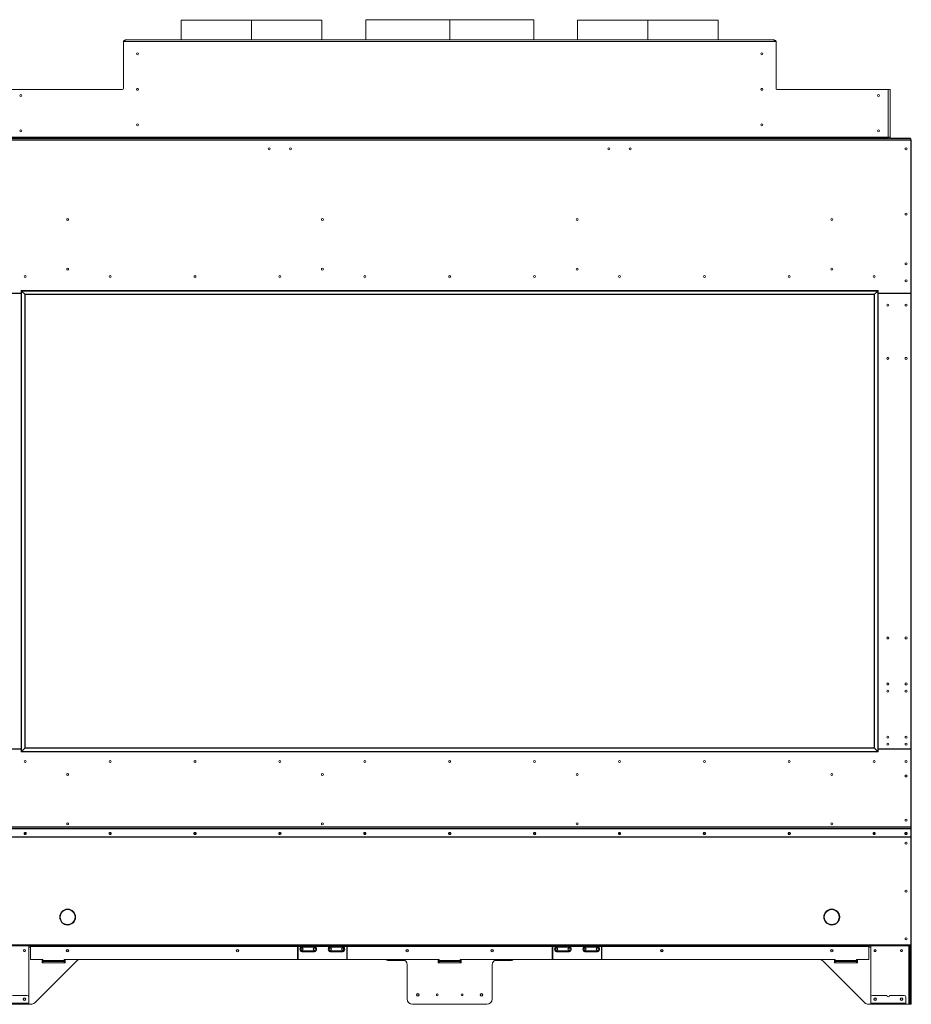
# Model space of a CAD drawing. Units: inches. Extents: x -67 to 2637, y 9 to 892.
# Drawn here: x 1653 to 1716, y 73 to 142 of the extents above; entities that cross this region are included whole.
import ezdxf

# ---------------------------------------------------------------- set-up
doc = ezdxf.new("R2010")
doc.units = ezdxf.units.IN
doc.header["$LTSCALE"] = 24
doc.header["$MEASUREMENT"] = 0

msp = doc.modelspace()

# ---------------------------------------------------------------- linework, layer by layer
at = {"color": 7, "linetype": 'Continuous', "lineweight": 15}
for p, q in [((1664.218, 142.295), (1664.218, 140.897)), ((1669.186, 142.295), (1664.218, 142.295)), ((1669.186, 140.897), (1669.186, 142.295)), ((1669.186, 140.897), (1669.186, 142.295)), ((1669.186, 142.295), (1669.186, 142.295)), ((1669.187, 140.897), (1669.187, 142.295)), ((1674.156, 142.295), (1669.187, 142.295)), ((1669.187, 140.897), (1669.187, 142.295)), ((1669.187, 142.295), (1669.187, 142.295)), ((1674.156, 140.897), (1674.156, 142.295)), ((1677.249, 142.319), (1677.249, 140.897)), ((1683.186, 142.319), (1677.249, 142.319)), ((1683.186, 140.897), (1683.186, 142.319)), ((1683.186, 140.897), (1683.186, 142.319)), ((1683.186, 142.319), (1683.186, 142.319)), ((1683.187, 140.897), (1683.187, 142.319)), ((1689.124, 142.319), (1683.187, 142.319)), ((1683.187, 140.897), (1683.187, 142.319)), ((1683.187, 142.319), (1683.187, 142.319)), ((1689.124, 140.897), (1689.124, 142.319)), ((1692.218, 142.295), (1692.218, 140.897)), ((1697.186, 142.295), (1692.218, 142.295)), ((1697.186, 140.897), (1697.186, 142.295)), ((1697.186, 140.897), (1697.186, 142.295)), ((1697.186, 142.295), (1697.186, 142.295)), ((1697.187, 140.897), (1697.187, 142.295)), ((1697.187, 140.897), (1697.187, 142.295)), ((1697.187, 142.295), (1697.187, 142.295)), ((1702.156, 142.295), (1697.187, 142.295)), ((1702.156, 140.897), (1702.156, 142.295)), ((1660.123, 140.769), (1660.123, 140.709)), ((1660.183, 140.769), (1660.123, 140.769)), ((1660.123, 140.709), (1660.123, 137.457)), ((1660.251, 140.769), (1660.183, 140.769)), ((1660.187, 140.775), (1660.251, 140.775)), ((1660.251, 140.897), (1660.251, 140.769)), ((1660.251, 140.897), (1706.123, 140.897)), ((1706.123, 140.769), (1660.251, 140.769)), ((1706.123, 140.769), (1706.123, 140.897)), ((1706.123, 140.775), (1706.187, 140.775)), ((1706.191, 140.769), (1706.123, 140.769)), ((1706.191, 140.769), (1706.251, 140.769)), ((1706.251, 140.709), (1706.251, 140.769)), ((1706.251, 137.457), (1706.251, 140.709)), ((1660.063, 137.397), (1652.25, 137.397)), ((1714.124, 137.397), (1706.311, 137.397)), ((1714.124, 137.397), (1714.184, 137.397)), ((1714.184, 137.397), (1714.312, 137.397)), ((1714.184, 137.397), (1714.184, 137.337)), ((1714.184, 134.025), (1714.184, 137.337)), ((1714.312, 137.397), (1714.312, 134.025)), ((1650.602, 133.897), (1715.772, 133.897)), ((1715.772, 133.817), (1650.602, 133.817)), ((1714.184, 134.025), (1652.19, 134.025)), ((1652.25, 133.961), (1714.124, 133.961)), ((1652.25, 133.897), (1714.124, 133.897)), ((1714.124, 133.897), (1714.124, 133.961)), ((1714.124, 133.961), (1714.184, 133.961)), ((1714.312, 134.025), (1714.184, 134.025)), ((1714.184, 133.961), (1714.184, 134.025)), ((1714.184, 133.961), (1714.184, 133.897)), ((1714.376, 133.897), (1714.376, 133.961)), ((1714.376, 133.961), (1714.436, 133.961)), ((1714.436, 133.961), (1714.436, 133.897)), ((1714.436, 133.961), (1715.688, 133.961)), ((1715.688, 133.897), (1715.688, 133.961)), ((1715.688, 133.961), (1715.748, 133.961)), ((1715.748, 133.961), (1715.748, 133.897)), ((1715.772, 133.897), (1715.772, 133.817)), ((1715.772, 133.817), (1715.772, 123.032)), ((1715.772, 133.777), (1715.812, 133.777)), ((1715.812, 133.777), (1715.812, 85.312)), ((1652.904, 123.18), (1652.929, 123.155)), ((1652.904, 123.18), (1652.929, 123.155)), ((1652.904, 90.614), (1652.904, 123.18)), ((1713.47, 123.18), (1652.904, 123.18)), ((1652.929, 123.155), (1653.162, 122.922)), ((1652.929, 90.639), (1652.929, 123.155)), ((1713.445, 123.155), (1652.929, 123.155)), ((1713.445, 123.155), (1713.212, 122.922)), ((1713.47, 123.18), (1713.445, 123.155)), ((1713.47, 123.18), (1713.445, 123.155)), ((1713.445, 90.639), (1713.445, 123.155)), ((1713.47, 90.614), (1713.47, 123.18)), ((1650.63, 122.987), (1652.904, 122.987)), ((1650.632, 123.002), (1652.904, 123.002)), ((1653.162, 122.922), (1653.187, 122.897)), ((1653.162, 122.922), (1653.162, 90.872)), ((1653.162, 122.922), (1653.187, 122.897)), ((1653.162, 122.922), (1713.212, 122.922)), ((1653.187, 90.897), (1653.187, 122.897)), ((1713.187, 122.897), (1653.187, 122.897)), ((1713.212, 122.922), (1713.187, 122.897)), ((1713.212, 122.922), (1713.187, 122.897)), ((1713.187, 90.897), (1713.187, 122.897)), ((1713.212, 122.922), (1713.212, 90.872)), ((1715.742, 123.002), (1713.47, 123.002)), ((1715.744, 122.987), (1713.47, 122.987)), ((1713.587, 122.987), (1713.587, 123.002)), ((1713.691, 122.987), (1713.691, 123.002)), ((1713.733, 122.987), (1713.733, 123.002)), ((1713.837, 122.987), (1713.837, 123.002)), ((1714.037, 122.987), (1714.037, 123.002)), ((1714.062, 122.987), (1714.062, 123.002)), ((1714.249, 123.002), (1714.249, 122.987)), ((1714.274, 123.002), (1714.274, 122.987)), ((1714.787, 122.987), (1714.787, 123.002)), ((1714.812, 123.002), (1714.812, 122.987)), ((1715.062, 122.987), (1715.062, 123.002)), ((1715.732, 123.002), (1715.732, 122.987)), ((1715.774, 90.837), (1715.774, 122.957)), ((1650.602, 90.792), (1652.904, 90.792)), ((1652.904, 90.807), (1650.63, 90.807)), ((1652.929, 90.639), (1652.904, 90.614)), ((1652.904, 90.614), (1652.929, 90.639)), ((1652.904, 90.614), (1713.47, 90.614)), ((1653.162, 90.872), (1652.929, 90.639)), ((1652.929, 90.639), (1713.445, 90.639)), ((1653.187, 90.897), (1653.162, 90.872)), ((1653.162, 90.872), (1653.187, 90.897)), ((1713.212, 90.872), (1653.162, 90.872)), ((1653.187, 90.897), (1713.187, 90.897)), ((1713.187, 90.897), (1713.212, 90.872)), ((1713.212, 90.872), (1713.187, 90.897)), ((1713.212, 90.872), (1713.445, 90.639)), ((1713.445, 90.639), (1713.47, 90.614)), ((1713.47, 90.614), (1713.445, 90.639)), ((1713.47, 90.807), (1715.744, 90.807)), ((1715.772, 90.792), (1713.47, 90.792)), ((1713.587, 90.792), (1713.587, 90.807)), ((1713.691, 90.792), (1713.691, 90.807)), ((1713.733, 90.792), (1713.733, 90.807)), ((1713.837, 90.792), (1713.837, 90.807)), ((1714.037, 90.792), (1714.037, 90.807)), ((1714.062, 90.792), (1714.062, 90.807)), ((1714.249, 90.807), (1714.249, 90.792)), ((1714.274, 90.807), (1714.274, 90.792)), ((1714.787, 90.792), (1714.787, 90.807)), ((1714.812, 90.807), (1714.812, 90.792)), ((1715.062, 90.792), (1715.062, 90.807)), ((1715.732, 90.807), (1715.732, 90.792)), ((1715.772, 90.792), (1715.772, 85.306)), ((1715.772, 85.306), (1650.602, 85.306)), ((1715.772, 85.279), (1650.602, 85.279)), ((1715.742, 85.191), (1650.632, 85.191)), ((1715.742, 85.177), (1650.632, 85.177)), ((1715.742, 85.177), (1715.742, 85.191)), ((1715.812, 85.312), (1715.772, 85.312)), ((1715.772, 85.306), (1715.772, 85.279)), ((1715.772, 85.279), (1715.772, 85.163)), ((1715.772, 85.163), (1715.772, 85.149)), ((1715.772, 84.597), (1715.772, 85.149)), ((1715.812, 85.312), (1715.812, 84.605)), ((1715.772, 84.597), (1650.602, 84.597)), ((1715.772, 84.583), (1650.602, 84.583)), ((1715.772, 84.605), (1715.812, 84.605)), ((1715.772, 84.583), (1715.772, 84.597)), ((1715.772, 84.585), (1715.812, 84.585)), ((1715.772, 76.977), (1715.772, 84.583)), ((1715.812, 84.605), (1715.812, 84.585)), ((1715.812, 84.585), (1715.812, 76.99)), ((1656.178, 79.475), (1656.181, 79.485)), ((1656.193, 79.485), (1656.196, 79.475)), ((1656.562, 79.313), (1656.562, 79.354)), ((1709.812, 79.313), (1709.812, 79.354)), ((1710.181, 79.485), (1710.178, 79.475)), ((1710.196, 79.475), (1710.193, 79.485)), ((1655.637, 78.941), (1655.647, 78.944)), ((1655.647, 78.926), (1655.637, 78.929)), ((1656.726, 78.944), (1656.737, 78.942)), ((1656.726, 78.944), (1656.737, 78.941)), ((1656.737, 78.929), (1656.726, 78.926)), ((1709.647, 78.944), (1709.637, 78.941)), ((1709.637, 78.929), (1709.647, 78.926)), ((1709.642, 79.074), (1709.642, 78.943)), ((1710.737, 78.941), (1710.726, 78.944)), ((1710.726, 78.926), (1710.737, 78.929)), ((1656.181, 78.385), (1656.178, 78.396)), ((1656.196, 78.396), (1656.193, 78.385)), ((1656.562, 78.516), (1656.562, 78.557)), ((1709.812, 78.516), (1709.812, 78.557)), ((1710.178, 78.396), (1710.181, 78.385)), ((1710.193, 78.385), (1710.196, 78.396)), ((1715.772, 76.977), (1650.602, 76.977)), ((1715.772, 76.897), (1650.602, 76.897)), ((1653.434, 73.271), (1653.434, 76.897)), ((1653.434, 76.807), (1653.564, 76.807)), ((1653.564, 76.857), (1653.564, 76.897)), ((1672.437, 76.857), (1653.564, 76.857)), ((1653.564, 76.857), (1653.564, 75.937)), ((1672.437, 76.857), (1672.437, 76.897)), ((1672.437, 75.982), (1672.437, 76.857)), ((1672.467, 76.807), (1672.437, 76.807)), ((1672.467, 76.897), (1672.467, 76.857)), ((1672.467, 76.857), (1672.467, 75.982)), ((1672.736, 76.857), (1672.467, 76.857)), ((1672.73, 76.897), (1672.73, 76.877)), ((1672.73, 76.877), (1673.644, 76.877)), ((1672.73, 76.801), (1673.643, 76.801)), ((1672.73, 76.542), (1673.643, 76.542)), ((1672.736, 76.811), (1672.736, 76.857)), ((1672.75, 76.857), (1672.736, 76.857)), ((1673.638, 76.811), (1672.736, 76.811)), ((1672.745, 76.858), (1672.745, 76.857)), ((1673.624, 76.857), (1672.75, 76.857)), ((1672.896, 76.542), (1672.896, 76.492)), ((1673.478, 76.542), (1673.478, 76.492)), ((1673.638, 76.857), (1673.624, 76.857)), ((1673.629, 76.857), (1673.629, 76.858)), ((1673.638, 76.811), (1673.638, 76.857)), ((1674.736, 76.857), (1673.638, 76.857)), ((1673.644, 76.877), (1673.644, 76.897)), ((1674.73, 76.897), (1674.73, 76.877)), ((1674.73, 76.877), (1675.644, 76.877)), ((1674.73, 76.801), (1675.643, 76.801)), ((1674.73, 76.542), (1675.643, 76.542)), ((1674.736, 76.811), (1674.736, 76.857)), ((1674.75, 76.857), (1674.736, 76.857)), ((1675.638, 76.811), (1674.736, 76.811)), ((1674.745, 76.858), (1674.745, 76.857)), ((1675.624, 76.857), (1674.75, 76.857)), ((1674.896, 76.542), (1674.896, 76.492)), ((1675.478, 76.542), (1675.478, 76.492)), ((1675.638, 76.857), (1675.624, 76.857)), ((1675.629, 76.857), (1675.629, 76.858)), ((1675.638, 76.811), (1675.638, 76.857)), ((1675.907, 76.857), (1675.638, 76.857)), ((1675.644, 76.877), (1675.644, 76.897)), ((1675.907, 76.857), (1675.907, 76.897)), ((1675.907, 75.982), (1675.907, 76.857)), ((1675.937, 76.807), (1675.907, 76.807)), ((1675.937, 76.897), (1675.937, 76.857)), ((1690.437, 76.857), (1675.937, 76.857)), ((1675.937, 76.857), (1675.937, 75.982)), ((1690.437, 76.857), (1690.437, 76.897)), ((1690.437, 76.857), (1690.437, 75.982)), ((1690.467, 76.807), (1690.437, 76.807)), ((1690.467, 76.897), (1690.467, 76.857)), ((1690.467, 75.982), (1690.467, 76.857)), ((1690.736, 76.857), (1690.467, 76.857)), ((1690.73, 76.897), (1690.73, 76.877)), ((1690.73, 76.877), (1691.644, 76.877)), ((1690.73, 76.801), (1691.643, 76.801)), ((1690.73, 76.542), (1691.643, 76.542)), ((1690.736, 76.811), (1690.736, 76.857)), ((1690.75, 76.857), (1690.736, 76.857)), ((1691.638, 76.811), (1690.736, 76.811)), ((1690.745, 76.858), (1690.745, 76.857)), ((1691.624, 76.857), (1690.75, 76.857)), ((1690.896, 76.542), (1690.896, 76.492)), ((1691.478, 76.542), (1691.478, 76.492)), ((1691.638, 76.857), (1691.624, 76.857)), ((1691.629, 76.857), (1691.629, 76.858)), ((1691.638, 76.811), (1691.638, 76.857)), ((1692.736, 76.857), (1691.638, 76.857)), ((1691.644, 76.877), (1691.644, 76.897)), ((1692.73, 76.897), (1692.73, 76.877)), ((1692.73, 76.877), (1693.644, 76.877)), ((1692.73, 76.801), (1693.643, 76.801)), ((1692.73, 76.542), (1693.643, 76.542)), ((1692.736, 76.811), (1692.736, 76.857)), ((1692.75, 76.857), (1692.736, 76.857)), ((1693.638, 76.811), (1692.736, 76.811)), ((1692.745, 76.858), (1692.745, 76.857)), ((1693.624, 76.857), (1692.75, 76.857)), ((1692.896, 76.542), (1692.896, 76.492)), ((1693.478, 76.542), (1693.478, 76.492)), ((1693.638, 76.857), (1693.624, 76.857)), ((1693.629, 76.857), (1693.629, 76.858)), ((1693.638, 76.811), (1693.638, 76.857)), ((1693.907, 76.857), (1693.638, 76.857)), ((1693.644, 76.877), (1693.644, 76.897)), ((1693.907, 76.857), (1693.907, 76.897)), ((1693.907, 76.857), (1693.907, 75.982)), ((1693.937, 76.807), (1693.907, 76.807)), ((1693.937, 76.897), (1693.937, 76.857)), ((1712.809, 76.857), (1693.937, 76.857)), ((1693.937, 75.982), (1693.937, 76.857)), ((1712.809, 76.857), (1712.809, 76.897)), ((1712.809, 76.857), (1712.809, 75.937)), ((1712.94, 76.807), (1712.809, 76.807)), ((1712.94, 73.271), (1712.94, 76.897)), ((1715.644, 76.897), (1715.644, 72.772)), ((1715.708, 72.897), (1715.708, 76.897)), ((1715.772, 76.99), (1715.812, 76.99)), ((1715.772, 76.897), (1715.772, 76.977)), ((1715.772, 76.897), (1715.812, 76.897)), ((1715.772, 76.772), (1715.772, 76.897)), ((1715.812, 76.772), (1715.772, 76.772)), ((1715.772, 76.772), (1715.772, 72.897)), ((1715.812, 76.99), (1715.812, 76.897)), ((1715.812, 76.897), (1715.812, 76.772)), ((1715.812, 76.772), (1715.812, 72.897)), ((1653.564, 75.937), (1654.437, 75.937)), ((1656.801, 75.825), (1653.858, 72.882)), ((1654.375, 75.701), (1654.375, 75.889)), ((1654.375, 75.889), (1654.437, 75.889)), ((1654.437, 75.937), (1654.437, 75.854)), ((1654.437, 75.854), (1655.937, 75.854)), ((1654.437, 75.797), (1654.437, 75.854)), ((1682.437, 75.937), (1655.937, 75.937)), ((1655.937, 75.937), (1655.937, 75.854)), ((1656, 75.889), (1655.937, 75.889)), ((1655.937, 75.797), (1655.937, 75.854)), ((1656, 75.701), (1656, 75.889)), ((1679.866, 75.931), (1657.012, 75.931)), ((1679.812, 75.935), (1657.066, 75.935)), ((1672.792, 76.472), (1672.792, 76.492)), ((1672.792, 76.492), (1672.896, 76.492)), ((1672.883, 76.472), (1672.792, 76.472)), ((1673.491, 76.472), (1672.883, 76.472)), ((1672.896, 76.492), (1673.478, 76.492)), ((1673.478, 76.492), (1673.581, 76.492)), ((1673.581, 76.472), (1673.491, 76.472)), ((1673.581, 76.472), (1673.581, 76.492)), ((1674.792, 76.472), (1674.792, 76.492)), ((1674.792, 76.492), (1674.896, 76.492)), ((1674.883, 76.472), (1674.792, 76.472)), ((1675.491, 76.472), (1674.883, 76.472)), ((1674.896, 76.492), (1675.478, 76.492)), ((1675.478, 76.492), (1675.581, 76.492)), ((1675.581, 76.472), (1675.491, 76.472)), ((1675.581, 76.472), (1675.581, 76.492)), ((1678.815, 75.931), (1678.815, 75.867)), ((1678.815, 75.867), (1678.847, 75.867)), ((1678.847, 75.931), (1678.847, 75.867)), ((1678.847, 75.867), (1680.027, 75.867)), ((1682.437, 75.889), (1682.374, 75.889)), ((1682.374, 75.889), (1682.374, 75.701)), ((1682.437, 75.867), (1682.374, 75.867)), ((1682.437, 75.854), (1682.437, 75.937)), ((1682.437, 75.854), (1683.937, 75.854)), ((1682.437, 75.854), (1682.437, 75.797)), ((1710.437, 75.937), (1683.937, 75.937)), ((1683.937, 75.937), (1683.937, 75.854)), ((1683.999, 75.889), (1683.937, 75.889)), ((1683.999, 75.867), (1683.937, 75.867)), ((1683.937, 75.797), (1683.937, 75.854)), ((1683.999, 75.701), (1683.999, 75.889)), ((1687.527, 75.867), (1686.346, 75.867)), ((1709.362, 75.931), (1686.507, 75.931)), ((1686.562, 75.935), (1709.308, 75.935)), ((1687.527, 75.931), (1687.527, 75.867)), ((1687.527, 75.867), (1687.559, 75.867)), ((1687.559, 75.931), (1687.559, 75.867)), ((1690.792, 76.472), (1690.792, 76.492)), ((1690.792, 76.492), (1690.896, 76.492)), ((1690.883, 76.472), (1690.792, 76.472)), ((1691.491, 76.472), (1690.883, 76.472)), ((1690.896, 76.492), (1691.478, 76.492)), ((1691.478, 76.492), (1691.581, 76.492)), ((1691.581, 76.472), (1691.491, 76.472)), ((1691.581, 76.472), (1691.581, 76.492)), ((1692.792, 76.492), (1692.896, 76.492)), ((1692.792, 76.472), (1692.792, 76.492)), ((1692.883, 76.472), (1692.792, 76.472)), ((1693.491, 76.472), (1692.883, 76.472)), ((1692.896, 76.492), (1693.478, 76.492)), ((1693.478, 76.492), (1693.581, 76.492)), ((1693.581, 76.472), (1693.491, 76.472)), ((1693.581, 76.472), (1693.581, 76.492)), ((1709.573, 75.825), (1712.516, 72.882)), ((1710.437, 75.889), (1710.374, 75.889)), ((1710.374, 75.889), (1710.374, 75.701)), ((1710.437, 75.854), (1710.437, 75.937)), ((1710.437, 75.854), (1711.937, 75.854)), ((1710.437, 75.854), (1710.437, 75.797)), ((1711.937, 75.937), (1711.937, 75.854)), ((1712.809, 75.937), (1711.937, 75.937)), ((1711.999, 75.889), (1711.937, 75.889)), ((1711.937, 75.797), (1711.937, 75.854)), ((1711.999, 75.701), (1711.999, 75.889)), ((1654.375, 75.701), (1656, 75.701)), ((1655.937, 75.797), (1654.437, 75.797)), ((1654.437, 75.797), (1654.437, 75.701)), ((1655.937, 75.797), (1655.937, 75.701)), ((1680.187, 73.147), (1680.187, 75.56)), ((1682.374, 75.701), (1683.999, 75.701)), ((1683.937, 75.797), (1682.437, 75.797)), ((1682.437, 75.701), (1682.437, 75.797)), ((1683.937, 75.797), (1683.937, 75.701)), ((1686.187, 73.147), (1686.187, 75.56)), ((1710.374, 75.701), (1711.999, 75.701)), ((1711.937, 75.797), (1710.437, 75.797)), ((1710.437, 75.701), (1710.437, 75.797)), ((1711.937, 75.797), (1711.937, 75.701)), ((1652.284, 73.396), (1653.309, 73.396)), ((1653.434, 73.271), (1653.434, 72.851)), ((1712.94, 73.271), (1712.94, 72.851)), ((1714.09, 73.396), (1713.065, 73.396)), ((1715.302, 73.396), (1714.277, 73.396)), ((1715.427, 72.851), (1715.427, 73.271)), ((1650.947, 72.851), (1653.434, 72.851)), ((1653.309, 72.811), (1651.072, 72.811)), ((1653.309, 72.771), (1651.072, 72.771)), ((1653.309, 72.811), (1653.309, 72.771)), ((1653.434, 72.811), (1653.309, 72.811)), ((1653.309, 72.771), (1653.434, 72.771)), ((1653.434, 72.851), (1653.434, 72.811)), ((1653.434, 72.771), (1653.434, 72.811)), ((1653.434, 72.772), (1653.593, 72.772)), ((1685.812, 72.772), (1680.562, 72.772)), ((1712.94, 72.772), (1712.781, 72.772)), ((1712.94, 72.851), (1712.94, 72.811)), ((1715.427, 72.851), (1712.94, 72.851)), ((1712.94, 72.771), (1712.94, 72.811)), ((1712.94, 72.811), (1713.065, 72.811)), ((1713.065, 72.771), (1712.94, 72.771)), ((1713.065, 72.811), (1713.065, 72.771)), ((1713.065, 72.811), (1715.302, 72.811)), ((1713.065, 72.771), (1715.302, 72.771)), ((1715.302, 72.771), (1715.302, 72.811)), ((1715.302, 72.811), (1715.427, 72.811)), ((1715.427, 72.771), (1715.302, 72.771)), ((1715.427, 72.811), (1715.427, 72.851)), ((1715.427, 72.811), (1715.427, 72.771)), ((1715.644, 72.772), (1715.427, 72.772)), ((1715.429, 72.771), (1715.427, 72.771)), ((1715.429, 72.772), (1715.429, 72.771)), ((1715.644, 72.772), (1715.708, 72.772)), ((1715.708, 72.772), (1715.708, 72.897)), ((1715.708, 72.897), (1715.772, 72.897)), ((1715.772, 72.772), (1715.708, 72.772)), ((1715.772, 72.897), (1715.812, 72.897)), ((1715.772, 72.772), (1715.772, 72.897)), ((1715.812, 72.772), (1715.772, 72.772)), ((1715.812, 72.897), (1715.812, 72.772))]:
    msp.add_line(p, q, dxfattribs=at)
at = {"color": 7, "linetype": 'Continuous', "lineweight": 15, "flags": 128}
for points in [[(1653.187, 84.91), (1653.157, 84.904), (1653.132, 84.889), (1653.115, 84.865), (1653.109, 84.837), (1653.115, 84.809), (1653.132, 84.785), (1653.157, 84.769), (1653.187, 84.763), (1653.217, 84.769), (1653.242, 84.785), (1653.259, 84.809), (1653.265, 84.837), (1653.259, 84.865), (1653.242, 84.889), (1653.217, 84.904), (1653.187, 84.91)], [(1659.187, 84.91), (1659.217, 84.904), (1659.242, 84.889), (1659.259, 84.865), (1659.265, 84.837), (1659.259, 84.809), (1659.242, 84.785), (1659.217, 84.769), (1659.187, 84.763), (1659.157, 84.769), (1659.132, 84.785), (1659.115, 84.809), (1659.109, 84.837), (1659.115, 84.865), (1659.132, 84.889), (1659.157, 84.904), (1659.187, 84.91)], [(1665.187, 84.91), (1665.217, 84.904), (1665.242, 84.889), (1665.259, 84.865), (1665.265, 84.837), (1665.259, 84.809), (1665.242, 84.785), (1665.217, 84.769), (1665.187, 84.763), (1665.157, 84.769), (1665.132, 84.785), (1665.115, 84.809), (1665.109, 84.837), (1665.115, 84.865), (1665.132, 84.889), (1665.157, 84.904), (1665.187, 84.91)], [(1671.187, 84.91), (1671.217, 84.904), (1671.242, 84.889), (1671.259, 84.865), (1671.265, 84.837), (1671.259, 84.809), (1671.242, 84.785), (1671.217, 84.769), (1671.187, 84.763), (1671.157, 84.769), (1671.132, 84.785), (1671.115, 84.809), (1671.109, 84.837), (1671.115, 84.865), (1671.132, 84.889), (1671.157, 84.904), (1671.187, 84.91)], [(1677.187, 84.91), (1677.217, 84.904), (1677.242, 84.889), (1677.259, 84.865), (1677.265, 84.837), (1677.259, 84.809), (1677.242, 84.785), (1677.217, 84.769), (1677.187, 84.763), (1677.157, 84.769), (1677.132, 84.785), (1677.115, 84.809), (1677.109, 84.837), (1677.115, 84.865), (1677.132, 84.889), (1677.157, 84.904), (1677.187, 84.91)], [(1683.187, 84.91), (1683.217, 84.904), (1683.242, 84.889), (1683.259, 84.865), (1683.265, 84.837), (1683.259, 84.809), (1683.242, 84.785), (1683.217, 84.769), (1683.187, 84.763), (1683.157, 84.769), (1683.132, 84.785), (1683.115, 84.809), (1683.109, 84.837), (1683.115, 84.865), (1683.132, 84.889), (1683.157, 84.904), (1683.187, 84.91)], [(1689.187, 84.91), (1689.217, 84.904), (1689.242, 84.889), (1689.259, 84.865), (1689.265, 84.837), (1689.259, 84.809), (1689.242, 84.785), (1689.217, 84.769), (1689.187, 84.763), (1689.157, 84.769), (1689.132, 84.785), (1689.115, 84.809), (1689.109, 84.837), (1689.115, 84.865), (1689.132, 84.889), (1689.157, 84.904), (1689.187, 84.91)], [(1695.187, 84.91), (1695.217, 84.904), (1695.242, 84.889), (1695.259, 84.865), (1695.265, 84.837), (1695.259, 84.809), (1695.242, 84.785), (1695.217, 84.769), (1695.187, 84.763), (1695.157, 84.769), (1695.132, 84.785), (1695.115, 84.809), (1695.109, 84.837), (1695.115, 84.865), (1695.132, 84.889), (1695.157, 84.904), (1695.187, 84.91)], [(1701.187, 84.91), (1701.217, 84.904), (1701.242, 84.889), (1701.259, 84.865), (1701.265, 84.837), (1701.259, 84.809), (1701.242, 84.785), (1701.217, 84.769), (1701.187, 84.763), (1701.157, 84.769), (1701.132, 84.785), (1701.115, 84.809), (1701.109, 84.837), (1701.115, 84.865), (1701.132, 84.889), (1701.157, 84.904), (1701.187, 84.91)], [(1707.187, 84.91), (1707.217, 84.904), (1707.242, 84.889), (1707.259, 84.865), (1707.265, 84.837), (1707.259, 84.809), (1707.242, 84.785), (1707.217, 84.769), (1707.187, 84.763), (1707.157, 84.769), (1707.132, 84.785), (1707.115, 84.809), (1707.109, 84.837), (1707.115, 84.865), (1707.132, 84.889), (1707.157, 84.904), (1707.187, 84.91)], [(1713.187, 84.91), (1713.217, 84.904), (1713.242, 84.889), (1713.259, 84.865), (1713.265, 84.837), (1713.259, 84.809), (1713.242, 84.785), (1713.217, 84.769), (1713.187, 84.763), (1713.157, 84.769), (1713.132, 84.785), (1713.115, 84.809), (1713.109, 84.837), (1713.115, 84.865), (1713.132, 84.889), (1713.157, 84.904), (1713.187, 84.91)], [(1715.437, 84.91), (1715.467, 84.904), (1715.492, 84.889), (1715.509, 84.865), (1715.515, 84.837), (1715.509, 84.809), (1715.492, 84.785), (1715.467, 84.769), (1715.437, 84.763), (1715.407, 84.769), (1715.382, 84.785), (1715.365, 84.809), (1715.359, 84.837), (1715.365, 84.865), (1715.382, 84.889), (1715.407, 84.904), (1715.437, 84.91)]]:
    msp.add_lwpolyline(points, dxfattribs=at)
at = {"color": 7, "linetype": 'Continuous', "lineweight": 15}
for centre, radius in [((1661.124, 139.9), 0.07), ((1705.249, 139.9), 0.07), ((1652.876, 136.961), 0.07), ((1661.124, 137.4), 0.07), ((1705.249, 137.4), 0.07), ((1713.498, 136.961), 0.07), ((1661.124, 134.9), 0.07), ((1705.249, 134.9), 0.07), ((1652.876, 134.461), 0.07), ((1713.498, 134.461), 0.07), ((1670.437, 133.196), 0.07), ((1671.937, 133.196), 0.07), ((1694.437, 133.196), 0.07), ((1695.937, 133.196), 0.07), ((1715.437, 133.196), 0.07), ((1656.187, 128.203), 0.07), ((1674.187, 128.203), 0.07), ((1692.187, 128.203), 0.07), ((1710.187, 128.203), 0.07), ((1715.437, 128.578), 0.07), ((1656.187, 124.703), 0.07), ((1674.187, 124.703), 0.07), ((1692.187, 124.703), 0.07), ((1710.187, 124.703), 0.07), ((1715.437, 125.078), 0.07), ((1653.187, 124.178), 0.07), ((1653.187, 124.178), 0.0675), ((1659.187, 124.178), 0.07), ((1659.187, 124.178), 0.0675), ((1665.187, 124.178), 0.07), ((1665.187, 124.178), 0.0675), ((1671.187, 124.178), 0.07), ((1671.187, 124.178), 0.0675), ((1677.187, 124.178), 0.07), ((1677.187, 124.178), 0.0675), ((1683.187, 124.178), 0.07), ((1683.187, 124.178), 0.0675), ((1689.187, 124.178), 0.07), ((1689.187, 124.178), 0.0675), ((1695.187, 124.178), 0.07), ((1695.187, 124.178), 0.0675), ((1701.187, 124.178), 0.07), ((1701.187, 124.178), 0.0675), ((1707.187, 124.178), 0.07), ((1707.187, 124.178), 0.0675), ((1713.187, 124.178), 0.07), ((1713.187, 124.178), 0.0675), ((1715.437, 123.866), 0.07), ((1714.156, 122.147), 0.07), ((1714.156, 122.147), 0.0675), ((1715.437, 122.147), 0.07), ((1714.156, 118.397), 0.07), ((1714.156, 118.397), 0.0675), ((1715.437, 118.397), 0.07), ((1714.156, 98.647), 0.07), ((1714.156, 98.647), 0.0675), ((1715.437, 98.647), 0.07), ((1714.156, 95.397), 0.07), ((1714.156, 95.397), 0.0675), ((1715.437, 95.397), 0.07), ((1714.156, 94.897), 0.07), ((1714.156, 94.897), 0.0675), ((1715.437, 94.897), 0.07), ((1714.156, 91.647), 0.07), ((1714.156, 91.147), 0.07), ((1714.156, 91.647), 0.0675), ((1714.156, 91.147), 0.0675), ((1715.437, 91.647), 0.07), ((1715.437, 91.147), 0.07), ((1653.187, 89.928), 0.07), ((1653.187, 89.928), 0.0675), ((1659.187, 89.928), 0.07), ((1659.187, 89.928), 0.0675), ((1665.187, 89.928), 0.07), ((1665.187, 89.928), 0.0675), ((1671.187, 89.928), 0.07), ((1671.187, 89.928), 0.0675), ((1677.187, 89.928), 0.07), ((1677.187, 89.928), 0.0675), ((1683.187, 89.928), 0.07), ((1683.187, 89.928), 0.0675), ((1689.187, 89.928), 0.07), ((1689.187, 89.928), 0.0675), ((1695.187, 89.928), 0.07), ((1695.187, 89.928), 0.0675), ((1701.187, 89.928), 0.07), ((1701.187, 89.928), 0.0675), ((1707.187, 89.928), 0.07), ((1707.187, 89.928), 0.0675), ((1713.187, 89.928), 0.07), ((1713.187, 89.928), 0.0675), ((1715.437, 89.928), 0.07), ((1656.187, 89.012), 0.07), ((1674.187, 89.012), 0.07), ((1692.187, 89.012), 0.07), ((1710.187, 89.012), 0.07), ((1715.437, 88.897), 0.07), ((1656.187, 85.512), 0.07), ((1674.187, 85.512), 0.07), ((1692.187, 85.512), 0.07), ((1710.187, 85.512), 0.07), ((1715.437, 85.772), 0.07), ((1715.437, 84.147), 0.07), ((1715.437, 80.772), 0.07), ((1715.437, 77.397), 0.07), ((1653.128, 76.562), 0.07), ((1656.187, 76.56), 0.0937), ((1656.187, 76.558), 0.07), ((1668.187, 76.56), 0.0937), ((1668.187, 76.558), 0.07), ((1672.749, 76.672), 0.078), ((1672.749, 76.672), 0.0685), ((1673.624, 76.672), 0.078), ((1673.624, 76.672), 0.0685), ((1674.749, 76.672), 0.078), ((1674.749, 76.672), 0.0685), ((1675.624, 76.672), 0.078), ((1675.624, 76.672), 0.0685), ((1680.187, 76.56), 0.0938), ((1680.187, 76.558), 0.07), ((1686.187, 76.56), 0.0937), ((1686.187, 76.558), 0.07), ((1690.749, 76.672), 0.078), ((1690.749, 76.672), 0.0685), ((1691.624, 76.672), 0.078), ((1691.624, 76.672), 0.0685), ((1692.749, 76.672), 0.078), ((1692.749, 76.672), 0.0685), ((1693.624, 76.672), 0.078), ((1693.624, 76.672), 0.0685), ((1698.187, 76.56), 0.0938), ((1698.187, 76.558), 0.07), ((1710.187, 76.56), 0.0938), ((1710.187, 76.558), 0.07), ((1713.246, 76.562), 0.07), ((1715.121, 76.562), 0.07), ((1653.128, 73.137), 0.0938), ((1653.128, 73.137), 0.07), ((1680.937, 73.435), 0.0938), ((1680.937, 73.431), 0.07), ((1682.312, 73.435), 0.065), ((1684.062, 73.435), 0.065), ((1685.437, 73.435), 0.0938), ((1685.437, 73.431), 0.07), ((1713.246, 73.137), 0.0938), ((1713.246, 73.137), 0.07), ((1715.121, 73.137), 0.0937), ((1715.121, 73.137), 0.07)]:
    msp.add_circle(centre, radius, dxfattribs=at)
for centre, radius, start, end in [((1660.251, 140.769), 0.128, 90, 180), ((1660.183, 140.709), 0.06, 90, 180), ((1660.251, 140.769), 0.064, 90, 180), ((1706.123, 140.769), 0.128, 0, 90), ((1706.123, 140.769), 0.064, 0, 90), ((1706.191, 140.709), 0.06, 0, 90), ((1660.063, 137.457), 0.06, 270, 0), ((1706.311, 137.457), 0.06, 180, 270), ((1714.124, 137.337), 0.06, 0, 90), ((1714.376, 134.025), 0.128, 180, 270), ((1714.376, 134.025), 0.064, 180, 270), ((1670.437, 133.194), 0.07, 0.974, 180), ((1671.937, 133.194), 0.07, 0.81855, 180), ((1694.437, 133.194), 0.07, 0.69465, 180), ((1695.937, 133.194), 0.07, 0.65962, 180), ((1715.742, 123.032), 0.03, 270, 0), ((1715.744, 122.957), 0.03, 0, 90), ((1715.744, 90.837), 0.03, 270, 0), ((1653.183, 84.85), 0.0607, 118.81193, 273.60466), ((1653.185, 84.867), 0.0635, 188.37454, 271.58253), ((1653.127, 84.887), 0.07, 283.37705, 18.84433), ((1653.19, 84.85), 0.0608, 266.88814, 60.69528), ((1653.189, 84.867), 0.0635, 268.41747, 351.62546), ((1659.185, 84.867), 0.0635, 188.37454, 271.58253), ((1659.184, 84.85), 0.0608, 119.3069, 273.11187), ((1659.191, 84.85), 0.0607, 266.39531, 61.18594), ((1659.189, 84.867), 0.0635, 268.41747, 351.62546), ((1665.185, 84.867), 0.0635, 188.37454, 271.58253), ((1665.184, 84.85), 0.0608, 119.30746, 273.11187), ((1665.191, 84.85), 0.0607, 266.3953, 61.18541), ((1665.189, 84.867), 0.0635, 268.41747, 351.62546), ((1671.185, 84.867), 0.0635, 188.37454, 271.58253), ((1671.184, 84.85), 0.0608, 119.30056, 273.11183), ((1671.191, 84.85), 0.0607, 266.3954, 61.1922), ((1671.189, 84.867), 0.0635, 268.41747, 351.62546), ((1677.185, 84.867), 0.0635, 188.37454, 271.58253), ((1677.184, 84.85), 0.0608, 119.30191, 273.11184), ((1677.191, 84.85), 0.0607, 266.39538, 61.19087), ((1677.189, 84.867), 0.0635, 268.41747, 351.62546), ((1683.185, 84.867), 0.0635, 188.37454, 271.58253), ((1683.184, 84.85), 0.0608, 119.30201, 273.11184), ((1683.191, 84.85), 0.0607, 266.39538, 61.19077), ((1683.189, 84.867), 0.0635, 268.41747, 351.62546), ((1689.185, 84.867), 0.0635, 188.37454, 271.58253), ((1689.184, 84.85), 0.0608, 119.30201, 273.11184), ((1689.191, 84.85), 0.0607, 266.39538, 61.19077), ((1689.189, 84.867), 0.0635, 268.41747, 351.62546), ((1695.185, 84.867), 0.0635, 188.37454, 271.58253), ((1695.184, 84.85), 0.0608, 119.30482, 273.11186), ((1695.191, 84.85), 0.0607, 266.39534, 61.18795), ((1695.189, 84.867), 0.0635, 268.41747, 351.62546), ((1701.185, 84.867), 0.0635, 188.37454, 271.58253), ((1701.184, 84.85), 0.0608, 119.29592, 273.1118), ((1701.191, 84.85), 0.0607, 266.39546, 61.19687), ((1701.189, 84.867), 0.0635, 268.41747, 351.62546), ((1707.185, 84.867), 0.0635, 188.37454, 271.58253), ((1707.184, 84.85), 0.0608, 119.29206, 273.11177), ((1707.191, 84.85), 0.0607, 266.39552, 61.20071), ((1707.189, 84.867), 0.0635, 268.41747, 351.62546), ((1713.185, 84.867), 0.0635, 188.37454, 271.58253), ((1713.184, 84.85), 0.0608, 119.30472, 273.11186), ((1713.247, 84.887), 0.07, 161.15567, 256.62295), ((1713.191, 84.85), 0.0607, 266.39534, 61.18807), ((1713.189, 84.867), 0.0635, 268.41747, 351.62546), ((1715.433, 84.85), 0.0607, 118.70973, 273.60323), ((1715.435, 84.867), 0.0635, 188.37454, 271.58253), ((1715.44, 84.85), 0.0608, 266.88881, 60.79865), ((1715.439, 84.867), 0.0635, 268.41747, 351.62546), ((1715.743, 85.162), 0.0291, 1.83621, 91.72544), ((1715.743, 85.148), 0.0291, 1.83621, 91.72544), ((1653.187, 84.855), 0.0785, 188.20688, 351.79312), ((1659.187, 84.855), 0.0785, 188.20688, 351.79312), ((1665.187, 84.855), 0.0785, 188.20688, 351.79312), ((1671.187, 84.855), 0.0785, 188.20688, 351.79312), ((1677.187, 84.855), 0.0785, 188.20688, 351.79312), ((1683.187, 84.855), 0.0785, 188.20688, 351.79312), ((1689.187, 84.855), 0.0785, 188.20688, 351.79312), ((1695.187, 84.855), 0.0785, 188.20688, 351.79312), ((1701.187, 84.855), 0.0785, 188.20688, 351.79312), ((1707.187, 84.855), 0.0785, 188.20688, 351.79312), ((1713.187, 84.855), 0.0785, 188.20688, 351.79312), ((1715.437, 84.855), 0.0785, 188.20688, 351.79312), ((1656.187, 78.935), 0.563, 91.63583, 178.36417), ((1656.187, 78.935), 0.533, 91.95166, 178.04834), ((1656.168, 79.477), 0.01, 271.95166, 345), ((1656.171, 79.487), 0.01, 345, 91.63583), ((1656.203, 79.487), 0.01, 88.36417, 195), ((1656.205, 79.477), 0.01, 195, 268.04834), ((1656.187, 78.935), 0.563, 1.63583, 88.36417), ((1656.187, 78.935), 0.533, 1.95166, 88.04834), ((1656.187, 78.935), 0.532, 1.95166, 45.233), ((1710.187, 78.935), 0.563, 91.63583, 178.36417), ((1710.187, 78.935), 0.533, 91.95166, 178.04834), ((1710.168, 79.477), 0.01, 271.95166, 345), ((1710.171, 79.487), 0.01, 345, 91.63583), ((1710.203, 79.487), 0.01, 88.36417, 195), ((1710.205, 79.477), 0.01, 195, 268.04834), ((1710.187, 78.935), 0.563, 1.63583, 88.36417), ((1710.187, 78.935), 0.533, 1.95166, 88.04834), ((1655.635, 78.951), 0.01, 178.36417, 285), ((1655.635, 78.919), 0.01, 75, 181.63583), ((1656.187, 78.935), 0.563, 181.63583, 268.36417), ((1655.645, 78.954), 0.01, 285, 358.04834), ((1655.645, 78.917), 0.01, 1.95166, 75), ((1656.187, 78.935), 0.533, 181.95166, 268.04834), ((1656.187, 78.935), 0.562, 271.63583, 358.36417), ((1656.187, 78.935), 0.532, 271.95166, 358.04834), ((1656.187, 78.935), 0.563, 311.81031, 358.36417), ((1656.729, 78.954), 0.01, 181.95166, 255), ((1656.729, 78.954), 0.01, 181.95166, 255), ((1656.729, 78.917), 0.01, 105, 178.04834), ((1656.739, 78.951), 0.01, 255, 1.63583), ((1656.739, 78.951), 0.01, 255, 1.63583), ((1656.739, 78.919), 0.01, 358.36417, 105), ((1709.635, 78.951), 0.01, 178.36417, 285), ((1709.635, 78.919), 0.01, 75, 181.63583), ((1710.187, 78.935), 0.562, 181.63583, 268.36417), ((1710.187, 78.935), 0.545, 180.77609, 226.52221), ((1709.645, 78.954), 0.01, 285, 358.04834), ((1709.645, 78.917), 0.01, 1.95166, 75), ((1710.187, 78.935), 0.532, 181.95166, 268.04834), ((1710.187, 78.935), 0.563, 271.63583, 358.36417), ((1710.187, 78.935), 0.533, 271.95166, 358.04834), ((1710.729, 78.954), 0.01, 181.95166, 255), ((1710.729, 78.917), 0.01, 105, 178.04834), ((1710.739, 78.951), 0.01, 255, 1.63583), ((1710.739, 78.919), 0.01, 358.36417, 105), ((1656.168, 78.393), 0.01, 15, 88.04834), ((1656.171, 78.383), 0.01, 268.36417, 15), ((1656.203, 78.383), 0.01, 165, 271.63583), ((1656.205, 78.393), 0.01, 91.95166, 165), ((1710.168, 78.393), 0.01, 15, 88.04834), ((1710.171, 78.383), 0.01, 268.36417, 15), ((1710.203, 78.383), 0.01, 165, 271.63583), ((1710.205, 78.393), 0.01, 91.95166, 165), ((1653.126, 76.559), 0.07, 0, 149.74206), ((1653.126, 76.562), 0.07, 270.82006, 89.18075), ((1668.187, 76.559), 0.07, 180.20441, 0), ((1672.722, 76.672), 0.13, 86.18781, 273.81219), ((1672.792, 76.66), 0.187, 199.66734, 270), ((1672.792, 76.66), 0.167, 217.46915, 270), ((1672.75, 76.877), 0.02, 180, 270), ((1673.581, 76.66), 0.187, 270, 340.33266), ((1673.581, 76.66), 0.167, 270, 322.53085), ((1673.624, 76.877), 0.02, 270, 0), ((1673.652, 76.672), 0.13, 266.18781, 93.81219), ((1674.722, 76.672), 0.13, 86.18781, 273.81219), ((1674.792, 76.66), 0.187, 199.66734, 270), ((1674.792, 76.66), 0.167, 217.46915, 270), ((1674.75, 76.877), 0.02, 180, 270), ((1675.581, 76.66), 0.187, 270, 340.33266), ((1675.581, 76.66), 0.167, 270, 322.53085), ((1675.624, 76.877), 0.02, 270, 0), ((1675.652, 76.672), 0.13, 266.18781, 93.81219), ((1680.187, 76.559), 0.07, 180.20467, 0), ((1686.187, 76.559), 0.07, 180.20463, 0), ((1690.722, 76.672), 0.13, 86.18781, 273.81219), ((1690.792, 76.66), 0.188, 199.66734, 270), ((1690.792, 76.66), 0.167, 217.46915, 270), ((1690.75, 76.877), 0.02, 180, 270), ((1691.581, 76.66), 0.187, 270, 340.33266), ((1691.581, 76.66), 0.167, 270, 322.53085), ((1691.624, 76.877), 0.02, 270, 0), ((1691.652, 76.672), 0.13, 266.18781, 93.81219), ((1692.722, 76.672), 0.13, 86.18781, 273.81219), ((1692.792, 76.66), 0.187, 199.66734, 270), ((1692.792, 76.66), 0.167, 217.46915, 270), ((1692.75, 76.877), 0.02, 180, 270), ((1693.581, 76.66), 0.187, 270, 340.33266), ((1693.581, 76.66), 0.167, 270, 322.53085), ((1693.624, 76.877), 0.02, 270, 0), ((1693.652, 76.672), 0.13, 266.18781, 93.81219), ((1698.187, 76.559), 0.07, 151.41814, 0), ((1713.248, 76.562), 0.07, 90.81925, 269.17994), ((1713.248, 76.559), 0.07, 30.25794, 180), ((1715.123, 76.562), 0.07, 90.81854, 269.18146), ((1715.123, 76.559), 0.07, 28.82949, 178.56747), ((1657.066, 75.56), 0.375, 90, 135), ((1672.452, 75.982), 0.015, 180, 270), ((1672.452, 75.982), 0.015, 270, 0), ((1675.922, 75.982), 0.015, 180, 270), ((1675.922, 75.982), 0.015, 270, 0), ((1678.815, 75.995), 0.128, 210, 270), ((1679.812, 75.56), 0.375, 0, 90), ((1686.562, 75.56), 0.375, 90, 180), ((1687.559, 75.995), 0.128, 270, 330), ((1690.452, 75.982), 0.015, 180, 270), ((1690.452, 75.982), 0.015, 270, 0), ((1693.922, 75.982), 0.015, 180, 270), ((1693.922, 75.982), 0.015, 270, 0), ((1709.308, 75.56), 0.375, 45, 90), ((1653.309, 73.271), 0.125, 0, 90), ((1680.562, 73.147), 0.375, 180, 270), ((1685.812, 73.147), 0.375, 270, 0), ((1713.065, 73.271), 0.125, 90, 180), ((1714.183, 73.396), 0.0938, 180, 0), ((1715.123, 73.137), 0.07, 90.81854, 270), ((1715.302, 73.271), 0.125, 0, 90), ((1653.593, 73.147), 0.375, 270, 315), ((1712.781, 73.147), 0.375, 225, 270)]:
    msp.add_arc(centre, radius, start, end, dxfattribs=at)
for points, knots in [([(1715.812, 133.777), (1715.811, 133.786), (1715.809, 133.805), (1715.794, 133.828), (1715.781, 133.843), (1715.772, 133.846), (1715.772, 133.846)], [0, 0, 0, 0, 0.329201, 0.658423, 0.987646, 1, 1, 1, 1]), ([(1715.772, 133.76), (1715.776, 133.761), (1715.788, 133.764), (1715.802, 133.768), (1715.811, 133.773), (1715.812, 133.776), (1715.812, 133.777)], [0, 0, 0, 0, 0.150837, 0.482225, 0.813612, 1, 1, 1, 1]), ([(1672.631, 76.763), (1672.635, 76.773), (1672.649, 76.802), (1672.686, 76.831), (1672.719, 76.848), (1672.735, 76.852), (1672.737, 76.853)], [0, 0, 0, 0, 0.22417, 0.664022, 0.943138, 1, 1, 1, 1]), ([(1672.732, 76.829), (1672.722, 76.826), (1672.701, 76.818), (1672.685, 76.801), (1672.677, 76.792)], [0, 0, 0, 0, 0.4605844, 1, 1, 1, 1]), ([(1673.637, 76.851), (1673.652, 76.846), (1673.687, 76.834), (1673.724, 76.802), (1673.738, 76.773), (1673.743, 76.763)], [0, 0, 0, 0, 0.328535, 0.773317, 1, 1, 1, 1]), ([(1673.697, 76.792), (1673.689, 76.801), (1673.673, 76.818), (1673.651, 76.826), (1673.641, 76.829)], [0, 0, 0, 0, 0.539416, 1, 1, 1, 1]), ([(1674.631, 76.763), (1674.635, 76.773), (1674.649, 76.802), (1674.686, 76.831), (1674.719, 76.848), (1674.735, 76.852), (1674.737, 76.853)], [0, 0, 0, 0, 0.22417, 0.664022, 0.943138, 1, 1, 1, 1]), ([(1674.732, 76.829), (1674.722, 76.826), (1674.701, 76.818), (1674.685, 76.801), (1674.677, 76.792)], [0, 0, 0, 0, 0.4605844, 1, 1, 1, 1]), ([(1675.637, 76.851), (1675.652, 76.846), (1675.687, 76.834), (1675.724, 76.802), (1675.738, 76.773), (1675.743, 76.763)], [0, 0, 0, 0, 0.328535, 0.773317, 1, 1, 1, 1]), ([(1675.697, 76.792), (1675.689, 76.801), (1675.673, 76.818), (1675.651, 76.826), (1675.641, 76.829)], [0, 0, 0, 0, 0.539416, 1, 1, 1, 1]), ([(1690.631, 76.763), (1690.635, 76.773), (1690.649, 76.802), (1690.686, 76.831), (1690.719, 76.848), (1690.735, 76.852), (1690.737, 76.853)], [0, 0, 0, 0, 0.22417, 0.664022, 0.943138, 1, 1, 1, 1]), ([(1690.732, 76.829), (1690.722, 76.826), (1690.701, 76.818), (1690.685, 76.801), (1690.677, 76.792)], [0, 0, 0, 0, 0.4605844, 1, 1, 1, 1]), ([(1691.637, 76.851), (1691.652, 76.846), (1691.687, 76.834), (1691.724, 76.802), (1691.738, 76.773), (1691.743, 76.763)], [0, 0, 0, 0, 0.328535, 0.773317, 1, 1, 1, 1]), ([(1691.697, 76.792), (1691.689, 76.801), (1691.673, 76.818), (1691.651, 76.826), (1691.641, 76.829)], [0, 0, 0, 0, 0.539416, 1, 1, 1, 1]), ([(1692.631, 76.763), (1692.635, 76.773), (1692.649, 76.802), (1692.686, 76.831), (1692.719, 76.848), (1692.735, 76.852), (1692.737, 76.853)], [0, 0, 0, 0, 0.22417, 0.664022, 0.943138, 1, 1, 1, 1]), ([(1692.732, 76.829), (1692.722, 76.826), (1692.701, 76.818), (1692.685, 76.801), (1692.677, 76.792)], [0, 0, 0, 0, 0.4605844, 1, 1, 1, 1]), ([(1693.637, 76.851), (1693.652, 76.846), (1693.687, 76.834), (1693.724, 76.802), (1693.738, 76.773), (1693.743, 76.763)], [0, 0, 0, 0, 0.328535, 0.773317, 1, 1, 1, 1]), ([(1693.697, 76.792), (1693.689, 76.801), (1693.673, 76.818), (1693.651, 76.826), (1693.641, 76.829)], [0, 0, 0, 0, 0.539416, 1, 1, 1, 1]), ([(1672.883, 76.472), (1672.883, 76.472), (1672.884, 76.472), (1672.887, 76.473), (1672.891, 76.476), (1672.894, 76.481), (1672.895, 76.486), (1672.896, 76.49), (1672.896, 76.492)], [0, 0, 0, 0, 0.005392, 0.265532, 0.477101, 0.658755, 0.829149, 1, 1, 1, 1]), ([(1673.491, 76.472), (1673.491, 76.472), (1673.489, 76.472), (1673.486, 76.473), (1673.483, 76.476), (1673.48, 76.481), (1673.478, 76.486), (1673.478, 76.49), (1673.478, 76.492)], [0, 0, 0, 0, 0.005392, 0.2655315, 0.477101, 0.6587549, 0.8291486, 1, 1, 1, 1]), ([(1674.883, 76.472), (1674.883, 76.472), (1674.884, 76.472), (1674.887, 76.473), (1674.891, 76.476), (1674.894, 76.481), (1674.895, 76.486), (1674.896, 76.49), (1674.896, 76.492)], [0, 0, 0, 0, 0.005392, 0.265532, 0.477101, 0.658755, 0.829149, 1, 1, 1, 1]), ([(1675.491, 76.472), (1675.491, 76.472), (1675.489, 76.472), (1675.486, 76.473), (1675.483, 76.476), (1675.48, 76.481), (1675.478, 76.486), (1675.478, 76.49), (1675.478, 76.492)], [0, 0, 0, 0, 0.005392, 0.2655315, 0.477101, 0.6587549, 0.8291486, 1, 1, 1, 1]), ([(1690.883, 76.472), (1690.883, 76.472), (1690.884, 76.472), (1690.887, 76.473), (1690.891, 76.476), (1690.894, 76.481), (1690.895, 76.486), (1690.896, 76.49), (1690.896, 76.492)], [0, 0, 0, 0, 0.005392, 0.265532, 0.477101, 0.658755, 0.829149, 1, 1, 1, 1]), ([(1691.491, 76.472), (1691.491, 76.472), (1691.489, 76.472), (1691.486, 76.473), (1691.483, 76.476), (1691.48, 76.481), (1691.478, 76.486), (1691.478, 76.49), (1691.478, 76.492)], [0, 0, 0, 0, 0.005392, 0.2655315, 0.477101, 0.6587549, 0.8291486, 1, 1, 1, 1]), ([(1692.883, 76.472), (1692.883, 76.472), (1692.884, 76.472), (1692.887, 76.473), (1692.891, 76.476), (1692.894, 76.481), (1692.895, 76.486), (1692.896, 76.49), (1692.896, 76.492)], [0, 0, 0, 0, 0.005392, 0.265532, 0.477101, 0.658755, 0.829149, 1, 1, 1, 1]), ([(1693.491, 76.472), (1693.491, 76.472), (1693.489, 76.472), (1693.486, 76.473), (1693.483, 76.476), (1693.48, 76.481), (1693.478, 76.486), (1693.478, 76.49), (1693.478, 76.492)], [0, 0, 0, 0, 0.005392, 0.2655315, 0.477101, 0.6587549, 0.8291486, 1, 1, 1, 1])]:
    msp.add_open_spline(points, degree=3, knots=knots, dxfattribs=at)
for points in [[(1672.736, 76.857), (1672.736, 76.856), (1672.735, 76.855), (1672.733, 76.842), (1672.732, 76.823), (1672.731, 76.809), (1672.73, 76.801)], [(1672.736, 76.811), (1672.736, 76.811), (1672.735, 76.811), (1672.733, 76.808), (1672.732, 76.805), (1672.731, 76.802), (1672.73, 76.801)], [(1673.643, 76.801), (1673.643, 76.809), (1673.642, 76.823), (1673.64, 76.842), (1673.639, 76.855), (1673.638, 76.856), (1673.638, 76.857)], [(1673.643, 76.801), (1673.643, 76.802), (1673.642, 76.805), (1673.64, 76.808), (1673.639, 76.811), (1673.638, 76.811), (1673.638, 76.811)], [(1674.736, 76.857), (1674.736, 76.856), (1674.735, 76.855), (1674.733, 76.842), (1674.732, 76.823), (1674.731, 76.809), (1674.73, 76.801)], [(1674.736, 76.811), (1674.736, 76.811), (1674.735, 76.811), (1674.733, 76.808), (1674.732, 76.805), (1674.731, 76.802), (1674.73, 76.801)], [(1675.643, 76.801), (1675.643, 76.809), (1675.642, 76.823), (1675.64, 76.842), (1675.639, 76.855), (1675.638, 76.856), (1675.638, 76.857)], [(1675.643, 76.801), (1675.643, 76.802), (1675.642, 76.805), (1675.64, 76.808), (1675.639, 76.811), (1675.638, 76.811), (1675.638, 76.811)], [(1690.736, 76.857), (1690.736, 76.856), (1690.735, 76.855), (1690.733, 76.842), (1690.732, 76.823), (1690.731, 76.809), (1690.73, 76.801)], [(1690.736, 76.811), (1690.736, 76.811), (1690.735, 76.811), (1690.733, 76.808), (1690.732, 76.805), (1690.731, 76.802), (1690.73, 76.801)], [(1691.643, 76.801), (1691.643, 76.809), (1691.642, 76.823), (1691.64, 76.842), (1691.639, 76.855), (1691.638, 76.856), (1691.638, 76.857)], [(1691.643, 76.801), (1691.643, 76.802), (1691.642, 76.805), (1691.64, 76.808), (1691.639, 76.811), (1691.638, 76.811), (1691.638, 76.811)], [(1692.736, 76.857), (1692.736, 76.856), (1692.735, 76.855), (1692.733, 76.842), (1692.732, 76.823), (1692.731, 76.809), (1692.73, 76.801)], [(1692.736, 76.811), (1692.736, 76.811), (1692.735, 76.811), (1692.733, 76.808), (1692.732, 76.805), (1692.731, 76.802), (1692.73, 76.801)], [(1693.643, 76.801), (1693.643, 76.809), (1693.642, 76.823), (1693.64, 76.842), (1693.639, 76.855), (1693.638, 76.856), (1693.638, 76.857)], [(1693.643, 76.801), (1693.643, 76.802), (1693.642, 76.805), (1693.64, 76.808), (1693.639, 76.811), (1693.638, 76.811), (1693.638, 76.811)]]:
    msp.add_open_spline(points, degree=3, dxfattribs=at)

doc.saveas('drawing.dxf')
